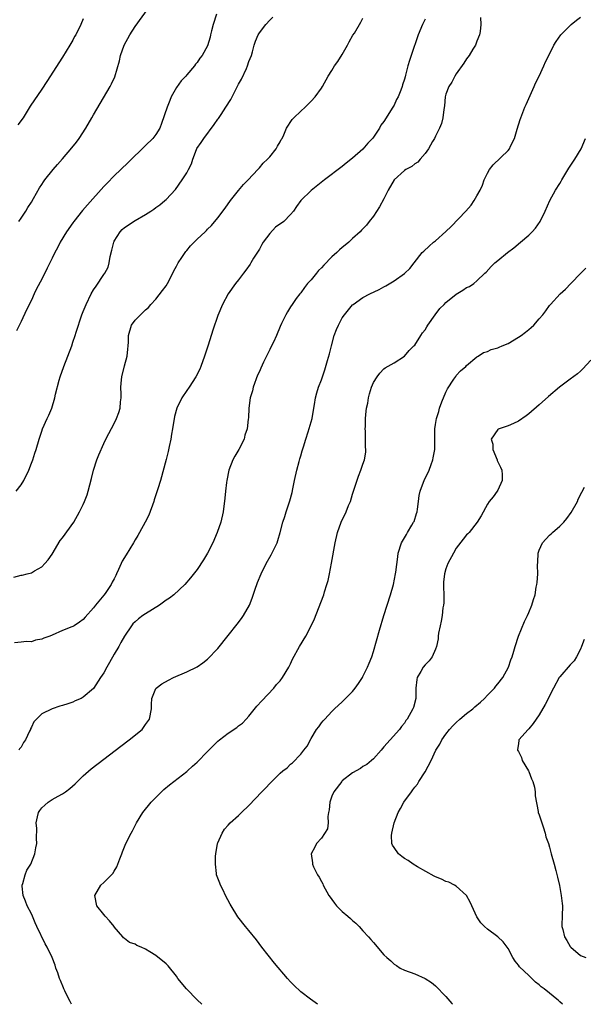
# Model space of a CAD drawing. Units: inches. Extents: x 2511000 to 2514000, y 1521000 to 1524000.
# Drawn here: x 2513239 to 2513348, y 1521000 to 1521190 of the extents above; entities that cross this region are included whole.
import ezdxf

# ---------------------------------------------------------------- set-up
doc = ezdxf.new("R2010")
doc.units = ezdxf.units.IN
doc.header["$MEASUREMENT"] = 0
doc.layers.add('LD25111521_10ft', color=82, linetype='Continuous')

msp = doc.modelspace()

# ---------------------------------------------------------------- linework, layer by layer
at = {"layer": 'LD25111521_10ft'}
for points, elevation in [([(2513238.56, 1521151), (2513239, 1521151.62), (2513239.92, 1521153), (2513240.3, 1521153.7), (2513241, 1521154.73), (2513241.4, 1521155.4), (2513242.54, 1521157.46), (2513243, 1521158.09), (2513243.34, 1521158.66), (2513243.59, 1521159), (2513245.19, 1521161), (2513246.03, 1521161.97), (2513247, 1521163.05), (2513248.82, 1521165.18), (2513249.7, 1521166.3), (2513250.2, 1521167), (2513251.51, 1521169), (2513252.68, 1521171), (2513253, 1521171.58), (2513256.21, 1521177), (2513256.48, 1521177.52), (2513257.1, 1521178.9), (2513258, 1521182), (2513258.2, 1521183), (2513258.94, 1521185), (2513260.03, 1521187), (2513261, 1521188.59), (2513264.27, 1521193)], 7450), ([(2513276.75, 1521191), (2513276.09, 1521189), (2513275.76, 1521187.76), (2513275.58, 1521187), (2513275.49, 1521186.51), (2513275, 1521184.89), (2513273.94, 1521183), (2513273.54, 1521182.46), (2513273, 1521181.67), (2513272.69, 1521181.31), (2513272.49, 1521181), (2513271, 1521179.25), (2513270.81, 1521179), (2513269.91, 1521178.09), (2513269, 1521176.81), (2513268.01, 1521175), (2513267.7, 1521174.3), (2513267.18, 1521173), (2513266.14, 1521169.86), (2513265.76, 1521169), (2513265, 1521167.77), (2513264.42, 1521167), (2513263, 1521165.64), (2513259.66, 1521162.34), (2513258.27, 1521161), (2513257, 1521159.82), (2513255.6, 1521158.4), (2513255, 1521157.76), (2513251.8, 1521154.2), (2513250.88, 1521153.12), (2513249.19, 1521151), (2513249, 1521150.74), (2513247.79, 1521149), (2513246.58, 1521147), (2513246.07, 1521145.93), (2513245.54, 1521145), (2513245, 1521143.89), (2513244.54, 1521143), (2513244.04, 1521141.96), (2513243, 1521139.88), (2513242, 1521138), (2513241.53, 1521137), (2513241, 1521135.83), (2513240.04, 1521133.96), (2513239, 1521131.67), (2513238.1, 1521129.9)], 7460), ([(2513248.75, 1521000), (2513248.51, 1521000.51), (2513248.23, 1521001), (2513247.43, 1521002.57), (2513247.24, 1521003), (2513247.18, 1521003.18), (2513246.6, 1521004.6), (2513246.42, 1521005), (2513246.09, 1521006.09), (2513245.74, 1521007), (2513245.56, 1521007.56), (2513245, 1521009.01), (2513244.02, 1521011), (2513243.64, 1521011.64), (2513242.06, 1521015), (2513241.7, 1521015.7), (2513241.2, 1521017), (2513241, 1521017.46), (2513240.22, 1521019), (2513239.88, 1521019.88), (2513239.42, 1521021), (2513239.2, 1521022.8), (2513239.2, 1521023), (2513239.33, 1521023.33), (2513239.81, 1521025), (2513240.15, 1521025.85), (2513240.9, 1521027), (2513241.66, 1521029), (2513241.85, 1521030.15), (2513242.05, 1521031), (2513241.98, 1521031.98), (2513242.06, 1521033.94), (2513241.93, 1521035), (2513242.16, 1521036.16), (2513242.38, 1521037), (2513242.62, 1521037.38), (2513243, 1521037.89), (2513243.57, 1521038.43), (2513244.21, 1521039), (2513245, 1521039.51), (2513246.15, 1521040.15), (2513247, 1521040.59), (2513247.59, 1521041), (2513248.4, 1521041.6), (2513249.46, 1521042.54), (2513251, 1521044.07), (2513252.57, 1521045.43), (2513255, 1521047.27), (2513258.24, 1521049.76), (2513259.89, 1521051), (2513262.36, 1521053), (2513263, 1521053.94), (2513263.78, 1521055), (2513264.16, 1521057), (2513264.18, 1521057.82), (2513264.25, 1521059), (2513265, 1521060.88), (2513265.07, 1521061), (2513266.19, 1521061.81), (2513267.46, 1521062.54), (2513268.42, 1521063), (2513271, 1521064.13), (2513273, 1521065.12), (2513274.11, 1521065.89), (2513275, 1521066.54), (2513277, 1521068.62), (2513279, 1521071.12), (2513280.7, 1521073.3), (2513281.56, 1521074.44), (2513281.95, 1521075), (2513283.1, 1521077), (2513283.64, 1521078.36), (2513284.26, 1521080.26), (2513284.51, 1521081), (2513284.67, 1521081.33), (2513285.32, 1521083), (2513286.34, 1521085), (2513287.31, 1521086.69), (2513288.42, 1521089), (2513288.57, 1521089.43), (2513289.04, 1521091), (2513289.56, 1521093), (2513289.93, 1521094.07), (2513290.2, 1521095), (2513290.88, 1521097.12), (2513291.31, 1521098.69), (2513291.44, 1521099.44), (2513291.78, 1521101), (2513292.23, 1521103), (2513292.71, 1521104.71), (2513292.82, 1521105.18), (2513293, 1521105.77), (2513293.27, 1521106.73), (2513293.53, 1521107.53), (2513293.94, 1521109), (2513294.43, 1521110.43), (2513295.16, 1521113), (2513295.42, 1521114.58), (2513295.66, 1521115.66), (2513295.85, 1521117), (2513296.08, 1521117.92), (2513296.41, 1521119), (2513297, 1521120.43), (2513297.18, 1521121), (2513297.64, 1521122.36), (2513298.14, 1521124.14), (2513298.54, 1521125.46), (2513298.9, 1521127), (2513299.45, 1521129), (2513299.87, 1521130.13), (2513300.26, 1521131), (2513301, 1521132.38), (2513301.43, 1521133), (2513303, 1521134.93), (2513303.09, 1521135), (2513305, 1521136.33), (2513306.3, 1521137), (2513308.12, 1521137.88), (2513309, 1521138.37), (2513309.42, 1521138.57), (2513311, 1521139.52), (2513313, 1521140.92), (2513313.09, 1521141), (2513314.07, 1521141.93), (2513314.88, 1521143), (2513316.45, 1521145), (2513316.72, 1521145.28), (2513317.77, 1521146.23), (2513318.64, 1521147), (2513319, 1521147.28), (2513320.96, 1521149.04), (2513322.01, 1521149.99), (2513324.83, 1521153), (2513325.86, 1521154.14), (2513326.47, 1521155), (2513327, 1521155.9), (2513327.62, 1521157), (2513328.04, 1521157.96), (2513328.41, 1521159), (2513329, 1521160.33), (2513329.4, 1521161), (2513330.11, 1521161.88), (2513333, 1521164.67), (2513333.27, 1521165), (2513333.49, 1521165.49), (2513334.24, 1521167), (2513334.76, 1521168.76), (2513335.35, 1521170.65), (2513335.46, 1521171), (2513336.24, 1521173), (2513336.47, 1521173.53), (2513338.05, 1521177), (2513338.31, 1521177.69), (2513338.99, 1521179), (2513339.92, 1521181), (2513340.25, 1521181.75), (2513341, 1521183.25), (2513341.84, 1521185), (2513342.28, 1521185.72), (2513343.18, 1521187), (2513345.2, 1521189), (2513346.19, 1521189.81), (2513347, 1521190.42)], 7510), ([(2513237.62, 1521082.38), (2513239, 1521082.74), (2513239.24, 1521082.76), (2513240.18, 1521083), (2513241, 1521083.23), (2513241.59, 1521083.59), (2513243, 1521084.38), (2513243.6, 1521085), (2513244.25, 1521085.75), (2513245, 1521086.8), (2513246.54, 1521089.46), (2513247, 1521090), (2513249.17, 1521093), (2513250.32, 1521095), (2513251, 1521096.41), (2513251.28, 1521097), (2513251.74, 1521098.26), (2513251.98, 1521099), (2513252.61, 1521101.39), (2513253, 1521103.02), (2513253.63, 1521105), (2513254, 1521106), (2513255, 1521108.17), (2513255.4, 1521109), (2513255.93, 1521110.07), (2513257, 1521112.02), (2513257.46, 1521113), (2513257.87, 1521114.13), (2513258.13, 1521115), (2513258.19, 1521116.19), (2513258.31, 1521117), (2513258.35, 1521117.65), (2513258.29, 1521119), (2513258.42, 1521120.42), (2513258.49, 1521121), (2513259, 1521123.13), (2513259.5, 1521125), (2513259.62, 1521126.38), (2513259.7, 1521127), (2513259.73, 1521127.73), (2513259.72, 1521129), (2513260.31, 1521131), (2513261, 1521131.92), (2513262.04, 1521133), (2513263, 1521133.94), (2513263.61, 1521134.39), (2513264.07, 1521135), (2513265, 1521136.01), (2513266.33, 1521137.67), (2513267, 1521138.58), (2513267.26, 1521139), (2513268.3, 1521141), (2513268.52, 1521141.48), (2513269, 1521142.34), (2513269.33, 1521143), (2513270.01, 1521144.01), (2513270.66, 1521145), (2513270.8, 1521145.2), (2513271, 1521145.4), (2513271.74, 1521146.26), (2513273, 1521147.57), (2513274.52, 1521149), (2513274.77, 1521149.23), (2513275, 1521149.49), (2513275.78, 1521150.22), (2513277, 1521151.67), (2513278.43, 1521153.57), (2513279.43, 1521155), (2513281, 1521156.99), (2513281.91, 1521158.09), (2513282.83, 1521159), (2513284.7, 1521161), (2513284.83, 1521161.17), (2513285, 1521161.33), (2513285.75, 1521162.25), (2513286.59, 1521163), (2513287, 1521163.48), (2513288.27, 1521165), (2513288.5, 1521165.5), (2513289, 1521166.34), (2513289.22, 1521166.78), (2513289.37, 1521167), (2513289.72, 1521167.72), (2513290.24, 1521169), (2513291.35, 1521170.65), (2513291.68, 1521171), (2513293, 1521172.28), (2513293.82, 1521173), (2513295, 1521174.16), (2513295.8, 1521175), (2513297, 1521176.72), (2513297.17, 1521177), (2513298.25, 1521179), (2513299, 1521180.12), (2513299.53, 1521181), (2513300.14, 1521181.86), (2513301, 1521183.16), (2513302.04, 1521185), (2513302.34, 1521185.66), (2513303.07, 1521186.93), (2513303.33, 1521187.33), (2513304.57, 1521189.43), (2513305, 1521190.19)], 7480), ([(2513317, 1521190), (2513316.49, 1521189), (2513315.67, 1521187), (2513314.29, 1521183), (2513313.97, 1521182.03), (2513313.68, 1521181), (2513313.22, 1521179.22), (2513313.11, 1521178.89), (2513313, 1521178.46), (2513312.63, 1521177.37), (2513312.53, 1521177), (2513312.28, 1521176.28), (2513311.77, 1521175), (2513311.5, 1521174.5), (2513311, 1521173.44), (2513310.76, 1521173), (2513309, 1521170.29), (2513308.46, 1521169.54), (2513308.17, 1521169), (2513307, 1521167.25), (2513306.82, 1521167), (2513305.92, 1521166.08), (2513305, 1521164.96), (2513303, 1521163.2), (2513301.75, 1521162.25), (2513301, 1521161.62), (2513297.58, 1521159), (2513295, 1521156.97), (2513293, 1521155), (2513292.15, 1521153.85), (2513291.58, 1521153), (2513291, 1521152.36), (2513289.7, 1521151), (2513288.13, 1521149.87), (2513287, 1521148.69), (2513285.76, 1521147), (2513285.47, 1521146.53), (2513285, 1521145.67), (2513283.89, 1521143.89), (2513283.37, 1521143), (2513283.25, 1521142.75), (2513282.42, 1521141.58), (2513281.92, 1521141), (2513281, 1521139.76), (2513280.37, 1521139), (2513278.97, 1521137), (2513277.91, 1521135), (2513277, 1521132.85), (2513276.01, 1521129.99), (2513275.12, 1521127.12), (2513274.43, 1521125), (2513273.69, 1521123), (2513273.48, 1521122.52), (2513272.73, 1521121), (2513271.45, 1521119), (2513271, 1521118.38), (2513270.05, 1521117), (2513269.05, 1521114.95), (2513268.62, 1521113.38), (2513268.22, 1521111), (2513268.06, 1521109.94), (2513267.89, 1521109), (2513267.59, 1521107.59), (2513267.4, 1521106.6), (2513267, 1521105.05), (2513265.9, 1521101), (2513265.41, 1521099.41), (2513264.69, 1521097.31), (2513264.61, 1521097), (2513263.64, 1521094.36), (2513262.96, 1521093), (2513261.89, 1521091), (2513261.57, 1521090.43), (2513261, 1521089.56), (2513260.68, 1521089), (2513259.28, 1521086.72), (2513258.55, 1521085.45), (2513258.33, 1521085), (2513257.84, 1521083.84), (2513257.45, 1521083), (2513257.3, 1521082.7), (2513257, 1521082.05), (2513256.6, 1521081.4), (2513256.4, 1521081), (2513255.21, 1521079.21), (2513255, 1521078.92), (2513253.4, 1521077), (2513253, 1521076.45), (2513251.35, 1521074.65), (2513251, 1521074.24), (2513250.32, 1521073.68), (2513249.28, 1521073), (2513249, 1521072.86), (2513248.8, 1521072.8), (2513247, 1521072.08), (2513245, 1521071.18), (2513244.57, 1521071), (2513243.39, 1521070.61), (2513243, 1521070.42), (2513241.77, 1521070.23), (2513241, 1521069.94), (2513240.04, 1521069.96), (2513239, 1521069.83), (2513237.72, 1521069.72)], 7490), ([(2513238.08, 1521099), (2513239, 1521100.18), (2513239.57, 1521101), (2513240.52, 1521103), (2513241, 1521104.34), (2513241.26, 1521105), (2513241.67, 1521106.33), (2513241.93, 1521107), (2513242.52, 1521109), (2513242.64, 1521109.36), (2513243, 1521110.52), (2513243.16, 1521111), (2513244.05, 1521113), (2513244.37, 1521113.63), (2513244.92, 1521115), (2513245.53, 1521117), (2513245.68, 1521117.68), (2513246.38, 1521120.38), (2513246.57, 1521121), (2513247.24, 1521123), (2513248.02, 1521125), (2513248.78, 1521127), (2513249, 1521127.69), (2513249.47, 1521129), (2513249.65, 1521129.65), (2513250.76, 1521133), (2513251, 1521133.64), (2513251.55, 1521135), (2513252.53, 1521137), (2513253, 1521137.81), (2513253.51, 1521138.49), (2513255, 1521140.74), (2513255.16, 1521141), (2513255.81, 1521142.19), (2513256.03, 1521143), (2513256.22, 1521144.22), (2513256.56, 1521145.44), (2513256.9, 1521147), (2513257, 1521147.2), (2513258.13, 1521149), (2513258.55, 1521149.45), (2513259, 1521149.84), (2513261, 1521151.19), (2513263, 1521152.36), (2513264.05, 1521153), (2513264.62, 1521153.38), (2513265, 1521153.66), (2513265.79, 1521154.21), (2513266.77, 1521155), (2513267, 1521155.21), (2513268.83, 1521157.17), (2513270.11, 1521159), (2513271, 1521160.36), (2513271.35, 1521161), (2513271.89, 1521162.11), (2513272.16, 1521163), (2513272.86, 1521164.86), (2513272.95, 1521165.05), (2513273.79, 1521166.21), (2513274.26, 1521167), (2513276.3, 1521169.7), (2513277, 1521170.69), (2513277.14, 1521170.86), (2513277.63, 1521171.63), (2513278.55, 1521173), (2513279.49, 1521174.51), (2513281, 1521177.47), (2513281.56, 1521178.44), (2513282.49, 1521180.49), (2513282.74, 1521181), (2513283, 1521181.86), (2513283.47, 1521183), (2513283.69, 1521183.69), (2513284.01, 1521185), (2513284.24, 1521185.76), (2513284.76, 1521187), (2513285, 1521187.4), (2513286.26, 1521189), (2513287, 1521189.82), (2513287.61, 1521190.39)], 7470), ([(2513251, 1521190.08), (2513250.56, 1521189), (2513249.58, 1521187), (2513249.35, 1521186.65), (2513249, 1521185.98), (2513248.43, 1521185), (2513247, 1521182.7), (2513243.99, 1521178.01), (2513243, 1521176.51), (2513240.78, 1521173.22), (2513239.41, 1521171), (2513238.4, 1521169.6)], 7440), ([(2513327.69, 1521190.31), (2513327.74, 1521189), (2513327.6, 1521187.6), (2513327.49, 1521187), (2513327, 1521185.79), (2513326.71, 1521185), (2513326.2, 1521184.2), (2513325.47, 1521183), (2513325, 1521182.36), (2513324.48, 1521181.52), (2513323, 1521179.47), (2513322.7, 1521179), (2513322.12, 1521177.88), (2513321.54, 1521177), (2513321, 1521175.54), (2513320.85, 1521175), (2513320.71, 1521173.29), (2513320.6, 1521172.6), (2513320.43, 1521171), (2513320.13, 1521169.87), (2513319.77, 1521169), (2513319, 1521167.43), (2513318.77, 1521167), (2513318.41, 1521166.41), (2513317.63, 1521165), (2513317, 1521164.08), (2513316.04, 1521163), (2513315.6, 1521162.4), (2513315, 1521162.09), (2513314.44, 1521161.56), (2513313.3, 1521161), (2513313, 1521160.81), (2513311, 1521158.99), (2513309.87, 1521157), (2513309, 1521155.38), (2513308.2, 1521153.8), (2513307, 1521152.01), (2513306.22, 1521151), (2513305.71, 1521150.29), (2513305, 1521149.59), (2513304.72, 1521149.28), (2513304.44, 1521149), (2513303, 1521147.68), (2513302.28, 1521147), (2513301.59, 1521146.41), (2513301, 1521145.96), (2513300.49, 1521145.51), (2513299.95, 1521145), (2513299, 1521144.17), (2513297.42, 1521142.58), (2513297, 1521142.07), (2513296.44, 1521141.56), (2513296.02, 1521141), (2513295, 1521139.73), (2513294.32, 1521139), (2513293.73, 1521138.27), (2513293, 1521137.24), (2513292.79, 1521137), (2513292.12, 1521136.12), (2513291.3, 1521135), (2513291, 1521134.55), (2513290.45, 1521133.55), (2513290.12, 1521133), (2513289.3, 1521131.3), (2513289, 1521130.71), (2513288.31, 1521129), (2513287.71, 1521127.71), (2513287.36, 1521127), (2513287, 1521126.32), (2513286.37, 1521125), (2513285.83, 1521123.83), (2513285.29, 1521122.71), (2513285, 1521122.04), (2513284.67, 1521121.33), (2513283.78, 1521119), (2513283.65, 1521118.35), (2513283.24, 1521117), (2513282.97, 1521115), (2513282.88, 1521113.12), (2513282.83, 1521112.83), (2513282.63, 1521111), (2513282.21, 1521109.79), (2513282.04, 1521109), (2513281.05, 1521107), (2513280.25, 1521105.75), (2513279.91, 1521105), (2513279.12, 1521103), (2513278.72, 1521101), (2513278.66, 1521100.66), (2513278.48, 1521099), (2513278.36, 1521097.64), (2513277.99, 1521095), (2513277.55, 1521093), (2513276.86, 1521091), (2513275.99, 1521089), (2513275, 1521087.03), (2513274.25, 1521085.75), (2513273, 1521083.85), (2513271.74, 1521082.26), (2513270.64, 1521081), (2513268.48, 1521079), (2513267.65, 1521078.35), (2513267, 1521077.93), (2513265.71, 1521077), (2513263, 1521075.33), (2513262.54, 1521075), (2513261.65, 1521074.35), (2513261, 1521073.79), (2513260.6, 1521073.4), (2513260.31, 1521073), (2513259, 1521071.03), (2513258.24, 1521069.76), (2513257.86, 1521069), (2513257, 1521067.53), (2513256.05, 1521065.95), (2513255.54, 1521065), (2513255, 1521063.92), (2513254.35, 1521063), (2513253, 1521060.93), (2513251, 1521059.21), (2513250.58, 1521059), (2513249.48, 1521058.52), (2513249, 1521058.26), (2513248.02, 1521057.98), (2513247, 1521057.6), (2513246.52, 1521057.48), (2513245, 1521057), (2513243, 1521056.05), (2513241.96, 1521055), (2513241.5, 1521054.5), (2513241, 1521053.43), (2513240.84, 1521053.16), (2513240.8, 1521053), (2513240.65, 1521052.65), (2513239.84, 1521051), (2513239.51, 1521050.49), (2513239, 1521049.6), (2513238.74, 1521049.26), (2513238.6, 1521049)], 7500), ([(2513273.9, 1521000), (2513273, 1521000.89), (2513270.94, 1521003), (2513269.28, 1521005), (2513269, 1521005.41), (2513267.42, 1521007.42), (2513267, 1521007.83), (2513265, 1521009.41), (2513263.86, 1521010.14), (2513263, 1521010.63), (2513262.16, 1521011), (2513261.34, 1521011.34), (2513261, 1521011.6), (2513259.92, 1521011.92), (2513259, 1521012.68), (2513258.8, 1521012.8), (2513258.66, 1521013), (2513257, 1521014.93), (2513256.96, 1521015), (2513256.08, 1521016.08), (2513255.22, 1521017), (2513255, 1521017.29), (2513253.61, 1521019), (2513253.24, 1521021), (2513254.43, 1521023), (2513255, 1521023.48), (2513256.46, 1521025), (2513256.74, 1521025.26), (2513257, 1521025.69), (2513257.51, 1521026.49), (2513257.71, 1521027), (2513258.06, 1521028.06), (2513258.44, 1521029), (2513258.61, 1521029.39), (2513259.21, 1521031), (2513260.24, 1521033), (2513260.52, 1521033.48), (2513261.31, 1521035), (2513262.52, 1521037), (2513264.14, 1521039), (2513266.13, 1521041), (2513266.58, 1521041.42), (2513267.65, 1521042.35), (2513271, 1521044.87), (2513271.15, 1521045), (2513272.09, 1521045.91), (2513273, 1521046.73), (2513275, 1521048.78), (2513277, 1521050.75), (2513277.31, 1521051), (2513279, 1521052.29), (2513280.63, 1521053.37), (2513281, 1521053.68), (2513281.75, 1521054.25), (2513282.46, 1521055), (2513283, 1521055.6), (2513284.52, 1521057.48), (2513285.46, 1521058.54), (2513287.78, 1521061), (2513288.33, 1521061.67), (2513289, 1521062.42), (2513289.44, 1521063), (2513290.66, 1521065), (2513291, 1521065.66), (2513291.42, 1521066.58), (2513292.76, 1521069), (2513293.97, 1521071), (2513295.01, 1521073), (2513295.63, 1521074.37), (2513297.32, 1521078.68), (2513297.42, 1521079), (2513297.57, 1521079.57), (2513298.04, 1521081), (2513298.25, 1521081.75), (2513298.51, 1521083), (2513298.92, 1521085.08), (2513299.61, 1521089), (2513300.06, 1521091), (2513300.78, 1521093), (2513301.76, 1521095), (2513302.23, 1521096.23), (2513302.56, 1521097), (2513303, 1521098.4), (2513304.13, 1521101.87), (2513304.59, 1521103), (2513305, 1521104.16), (2513305.27, 1521105), (2513305.53, 1521106.47), (2513305.54, 1521107), (2513305.48, 1521107.48), (2513305.5, 1521109), (2513305.47, 1521110.53), (2513305.43, 1521111), (2513305.46, 1521111.46), (2513305.49, 1521113), (2513305.59, 1521114.41), (2513305.71, 1521115), (2513305.94, 1521115.94), (2513306.09, 1521117), (2513306.25, 1521117.75), (2513306.66, 1521119), (2513307, 1521119.94), (2513307.72, 1521121), (2513308.27, 1521121.73), (2513309, 1521122.56), (2513309.25, 1521122.75), (2513311, 1521123.72), (2513313, 1521124.99), (2513313.91, 1521126.09), (2513314.82, 1521127), (2513315, 1521127.16), (2513316.17, 1521129), (2513316.51, 1521129.49), (2513317, 1521130.08), (2513317.32, 1521130.68), (2513317.51, 1521131), (2513318.93, 1521133), (2513319.82, 1521134.18), (2513320.66, 1521135), (2513321, 1521135.37), (2513323, 1521136.99), (2513324.28, 1521137.72), (2513325, 1521138.25), (2513325.54, 1521138.46), (2513326.38, 1521139), (2513327, 1521139.52), (2513328.51, 1521141), (2513328.77, 1521141.23), (2513329.71, 1521142.29), (2513330.44, 1521143), (2513331, 1521143.48), (2513332.91, 1521145), (2513334.09, 1521145.91), (2513335.43, 1521147), (2513337, 1521148.36), (2513337.65, 1521149), (2513338.29, 1521149.71), (2513339.18, 1521151), (2513340.18, 1521153), (2513341.09, 1521155), (2513342.18, 1521157), (2513343, 1521158.3), (2513343.26, 1521158.74), (2513343.39, 1521159), (2513344.75, 1521161.25), (2513345.9, 1521163), (2513347.11, 1521165), (2513347.97, 1521167)], 7520), ([(2513296.21, 1521000), (2513294.86, 1521001), (2513293, 1521002.41), (2513291.66, 1521003.66), (2513291, 1521004.34), (2513290.4, 1521005), (2513287.91, 1521007.91), (2513285.48, 1521011), (2513284.42, 1521012.42), (2513283, 1521014.24), (2513282.35, 1521015), (2513280.86, 1521016.86), (2513279.53, 1521019), (2513279.34, 1521019.34), (2513278.48, 1521021), (2513278.01, 1521022.01), (2513277.48, 1521023), (2513277.36, 1521023.36), (2513277, 1521024.3), (2513276.75, 1521025), (2513276.74, 1521025.26), (2513276.52, 1521027), (2513276.54, 1521028.54), (2513276.59, 1521029), (2513276.95, 1521031), (2513277, 1521031.13), (2513277.82, 1521033), (2513278.25, 1521033.75), (2513279, 1521034.56), (2513279.37, 1521035), (2513281, 1521036.4), (2513281.58, 1521037), (2513283, 1521038.33), (2513285.5, 1521041), (2513286.25, 1521041.75), (2513287, 1521042.61), (2513287.22, 1521042.79), (2513289, 1521044.55), (2513289.54, 1521045), (2513290.37, 1521045.63), (2513291, 1521046.29), (2513291.4, 1521046.6), (2513293, 1521048.27), (2513293.59, 1521049), (2513294.2, 1521049.8), (2513295, 1521051.28), (2513296.06, 1521053), (2513296.47, 1521053.53), (2513297, 1521054.28), (2513297.34, 1521054.66), (2513297.61, 1521055), (2513299, 1521056.49), (2513299.53, 1521057), (2513301, 1521058.31), (2513303, 1521060.31), (2513303.52, 1521061), (2513304.12, 1521061.88), (2513304.88, 1521063), (2513305, 1521063.22), (2513305.89, 1521065), (2513306.22, 1521065.78), (2513306.68, 1521067), (2513307, 1521068.02), (2513308.19, 1521072.19), (2513309.02, 1521074.98), (2513310.34, 1521079), (2513310.9, 1521081), (2513311.3, 1521083), (2513311.36, 1521083.36), (2513311.7, 1521086.3), (2513311.82, 1521087), (2513312.45, 1521089), (2513313, 1521089.98), (2513313.39, 1521090.61), (2513313.59, 1521091), (2513314.4, 1521092.4), (2513314.78, 1521093), (2513314.85, 1521093.15), (2513315.35, 1521094.65), (2513315.44, 1521095), (2513315.52, 1521095.52), (2513315.71, 1521097), (2513315.84, 1521098.16), (2513316.05, 1521099), (2513316.7, 1521100.7), (2513316.8, 1521101), (2513317.75, 1521103), (2513318.14, 1521104.14), (2513318.47, 1521105), (2513318.57, 1521105.43), (2513318.85, 1521107), (2513318.89, 1521109), (2513318.86, 1521111), (2513319, 1521111.84), (2513319.16, 1521113), (2513319.65, 1521114.35), (2513319.79, 1521115), (2513320.23, 1521116.23), (2513321, 1521118.04), (2513321.32, 1521118.68), (2513322.56, 1521120.56), (2513322.89, 1521121.11), (2513323, 1521121.26), (2513323.83, 1521122.17), (2513324.83, 1521123), (2513325, 1521123.2), (2513327, 1521124.88), (2513327.2, 1521125), (2513328.26, 1521125.74), (2513329, 1521125.92), (2513329.71, 1521126.29), (2513331, 1521126.61), (2513331.25, 1521126.75), (2513331.84, 1521127), (2513333, 1521127.48), (2513335, 1521128.66), (2513335.51, 1521129), (2513336.38, 1521129.62), (2513337, 1521130.18), (2513337.46, 1521130.53), (2513337.99, 1521131), (2513339, 1521132.23), (2513339.72, 1521133), (2513340.28, 1521133.72), (2513341, 1521134.8), (2513341.16, 1521135), (2513343.06, 1521137), (2513344.1, 1521137.9), (2513345.13, 1521139), (2513347.06, 1521141), (2513348.03, 1521141.97)], 7530), ([(2513349, 1521124.21), (2513347.46, 1521122.54), (2513347, 1521122.11), (2513346.39, 1521121.61), (2513345, 1521120.54), (2513342.94, 1521119), (2513340.8, 1521117.2), (2513339, 1521115.61), (2513337, 1521113.88), (2513336.5, 1521113.5), (2513335, 1521112.45), (2513334.03, 1521112.03), (2513333, 1521111.56), (2513331.25, 1521111), (2513331.07, 1521110.93), (2513331, 1521110.88), (2513329.76, 1521109), (2513330.05, 1521108.05), (2513330.03, 1521107), (2513330.89, 1521105), (2513330.91, 1521104.91), (2513331.57, 1521103.57), (2513331.77, 1521103), (2513331.85, 1521102.15), (2513331.83, 1521101), (2513331, 1521099.15), (2513330.91, 1521099), (2513330.11, 1521097.89), (2513329.36, 1521097), (2513329, 1521096.49), (2513327.78, 1521094.22), (2513327.02, 1521093), (2513325.48, 1521091), (2513325.26, 1521090.74), (2513325, 1521090.52), (2513324.32, 1521089.68), (2513323, 1521087.97), (2513322.44, 1521087), (2513321.39, 1521085), (2513321, 1521083.96), (2513320.7, 1521083), (2513320.57, 1521081.43), (2513320.51, 1521081), (2513320.51, 1521080.51), (2513320.58, 1521079), (2513320.58, 1521077.42), (2513320.55, 1521077), (2513320.44, 1521076.44), (2513320.28, 1521075), (2513320.12, 1521073.88), (2513319.88, 1521073), (2513319.58, 1521071.58), (2513319.52, 1521071), (2513319.49, 1521070.51), (2513319.17, 1521069), (2513319, 1521068.48), (2513318.32, 1521067), (2513317.77, 1521066.23), (2513317, 1521065.46), (2513316.62, 1521065), (2513316.18, 1521064.18), (2513315.48, 1521063), (2513315.37, 1521062.63), (2513315.23, 1521061), (2513315.2, 1521059.2), (2513315.18, 1521059), (2513314.74, 1521057.26), (2513314.65, 1521057), (2513313.51, 1521055), (2513313.29, 1521054.71), (2513313, 1521054.22), (2513312.45, 1521053.55), (2513312.03, 1521053), (2513310.25, 1521051), (2513309, 1521049.65), (2513308.49, 1521049), (2513307, 1521047.36), (2513306.63, 1521047), (2513305.76, 1521046.24), (2513305, 1521045.85), (2513304.52, 1521045.48), (2513303, 1521044.64), (2513301, 1521043.08), (2513300.92, 1521043), (2513299.38, 1521041), (2513299, 1521040.12), (2513298.58, 1521039), (2513298.5, 1521037.5), (2513298.37, 1521037), (2513298.2, 1521036.2), (2513298.27, 1521035), (2513298.13, 1521033.87), (2513297, 1521032.04), (2513296.05, 1521031), (2513295.71, 1521030.29), (2513295.02, 1521029), (2513295.26, 1521027.26), (2513295.27, 1521027), (2513295.48, 1521026.52), (2513296.2, 1521025), (2513296.52, 1521024.52), (2513297, 1521023.71), (2513297.25, 1521023.25), (2513297.34, 1521023), (2513298.44, 1521021), (2513298.66, 1521020.66), (2513299, 1521020.19), (2513299.48, 1521019.48), (2513299.89, 1521019), (2513301, 1521017.87), (2513302.07, 1521017), (2513302.57, 1521016.57), (2513303, 1521016.16), (2513303.63, 1521015.63), (2513304.25, 1521015), (2513305, 1521014.2), (2513306.05, 1521013), (2513306.51, 1521012.51), (2513307, 1521011.9), (2513309, 1521009.56), (2513309.61, 1521009), (2513310.37, 1521008.37), (2513311, 1521007.75), (2513311.47, 1521007.47), (2513312.18, 1521007), (2513313, 1521006.57), (2513315, 1521005.85), (2513317, 1521005), (2513318.2, 1521004.2), (2513319, 1521003.56), (2513321, 1521001.48), (2513322.15, 1521000.15), (2513322.28, 1521000)], 7540), ([(2513343.53, 1521000), (2513343, 1521000.5), (2513342.72, 1521000.72), (2513342.44, 1521001), (2513341, 1521002.13), (2513339.94, 1521003), (2513339.39, 1521003.39), (2513339, 1521003.78), (2513338.29, 1521004.29), (2513337.61, 1521005), (2513337, 1521005.55), (2513335.23, 1521007.23), (2513335, 1521007.56), (2513334.34, 1521008.34), (2513333.92, 1521009), (2513333, 1521010.77), (2513332.81, 1521011), (2513332.04, 1521012.04), (2513331, 1521013), (2513329, 1521014.51), (2513328.44, 1521015), (2513327.73, 1521015.73), (2513327, 1521016.89), (2513325.7, 1521019.7), (2513324.97, 1521020.97), (2513323, 1521022.81), (2513322.67, 1521023), (2513321.58, 1521023.58), (2513321, 1521023.7), (2513320.16, 1521024.16), (2513319, 1521024.58), (2513318.74, 1521024.74), (2513315.49, 1521026.51), (2513314.68, 1521027), (2513313.71, 1521027.71), (2513313, 1521028.14), (2513312.51, 1521028.51), (2513311.88, 1521029), (2513311, 1521030.25), (2513310.72, 1521030.72), (2513310.59, 1521031), (2513310.53, 1521032.53), (2513310.54, 1521033), (2513311, 1521035), (2513311.78, 1521037), (2513312.25, 1521037.75), (2513312.91, 1521039), (2513314.34, 1521041), (2513314.64, 1521041.36), (2513315, 1521041.88), (2513315.53, 1521042.47), (2513315.81, 1521043), (2513317, 1521044.85), (2513318.13, 1521047), (2513319.08, 1521049), (2513319.82, 1521050.18), (2513320.24, 1521051), (2513321, 1521052.08), (2513321.71, 1521053), (2513322.32, 1521053.68), (2513323, 1521054.38), (2513323.66, 1521055), (2513325, 1521056.12), (2513326.18, 1521057), (2513326.61, 1521057.39), (2513327.7, 1521058.3), (2513328.47, 1521059), (2513329, 1521059.6), (2513330.36, 1521061), (2513330.62, 1521061.38), (2513331, 1521061.8), (2513331.96, 1521063), (2513333.07, 1521065), (2513333.54, 1521066.46), (2513333.78, 1521067), (2513334.14, 1521068.14), (2513334.36, 1521069), (2513335, 1521071), (2513336.15, 1521073.85), (2513336.75, 1521075), (2513337, 1521075.55), (2513337.58, 1521077), (2513337.93, 1521078.07), (2513338.21, 1521079), (2513338.45, 1521080.45), (2513338.58, 1521081), (2513338.64, 1521081.36), (2513338.72, 1521083), (2513338.69, 1521084.68), (2513338.75, 1521085.25), (2513338.82, 1521087), (2513339, 1521087.6), (2513339.64, 1521089), (2513341, 1521090.51), (2513341.29, 1521090.71), (2513341.58, 1521091), (2513343, 1521092.21), (2513343.74, 1521093), (2513344.33, 1521093.67), (2513345.15, 1521094.85), (2513346.37, 1521097), (2513346.56, 1521097.44), (2513347.23, 1521098.77), (2513347.73, 1521099.73)], 7550), ([(2513347.66, 1521070.34), (2513347.19, 1521069), (2513347, 1521068.52), (2513346.23, 1521067), (2513345.76, 1521066.24), (2513345, 1521065.49), (2513343, 1521063.19), (2513342.87, 1521063), (2513341.79, 1521061), (2513340.17, 1521057.83), (2513339, 1521055.8), (2513337.84, 1521054.16), (2513337, 1521053.11), (2513336.86, 1521053), (2513335.09, 1521051), (2513335.06, 1521050.94), (2513335, 1521050.27), (2513334.84, 1521049.15), (2513334.85, 1521049), (2513335, 1521048.76), (2513335.58, 1521047.58), (2513335.74, 1521047), (2513336.95, 1521045), (2513337, 1521044.89), (2513337.51, 1521043.51), (2513337.78, 1521043), (2513338.13, 1521041.87), (2513338.25, 1521041), (2513338.21, 1521040.21), (2513338.83, 1521037.17), (2513338.84, 1521037), (2513339, 1521036.56), (2513339.36, 1521035.36), (2513339.75, 1521034.25), (2513340.15, 1521033), (2513340.32, 1521032.32), (2513340.78, 1521031), (2513341, 1521030.29), (2513341.26, 1521029.26), (2513341.35, 1521029), (2513341.91, 1521027), (2513342.2, 1521025.8), (2513342.55, 1521024.55), (2513342.91, 1521022.91), (2513343.28, 1521021), (2513343.46, 1521019.46), (2513343.48, 1521019), (2513343.43, 1521017), (2513343.36, 1521015.36), (2513343.39, 1521015), (2513343.57, 1521014.43), (2513343.88, 1521013), (2513344.32, 1521012.32), (2513345, 1521011.17), (2513345.14, 1521011), (2513347, 1521009.42), (2513348.01, 1521009)], 7560)]:
    msp.add_lwpolyline(points, dxfattribs=dict(at, elevation=elevation))

doc.saveas('drawing.dxf')
